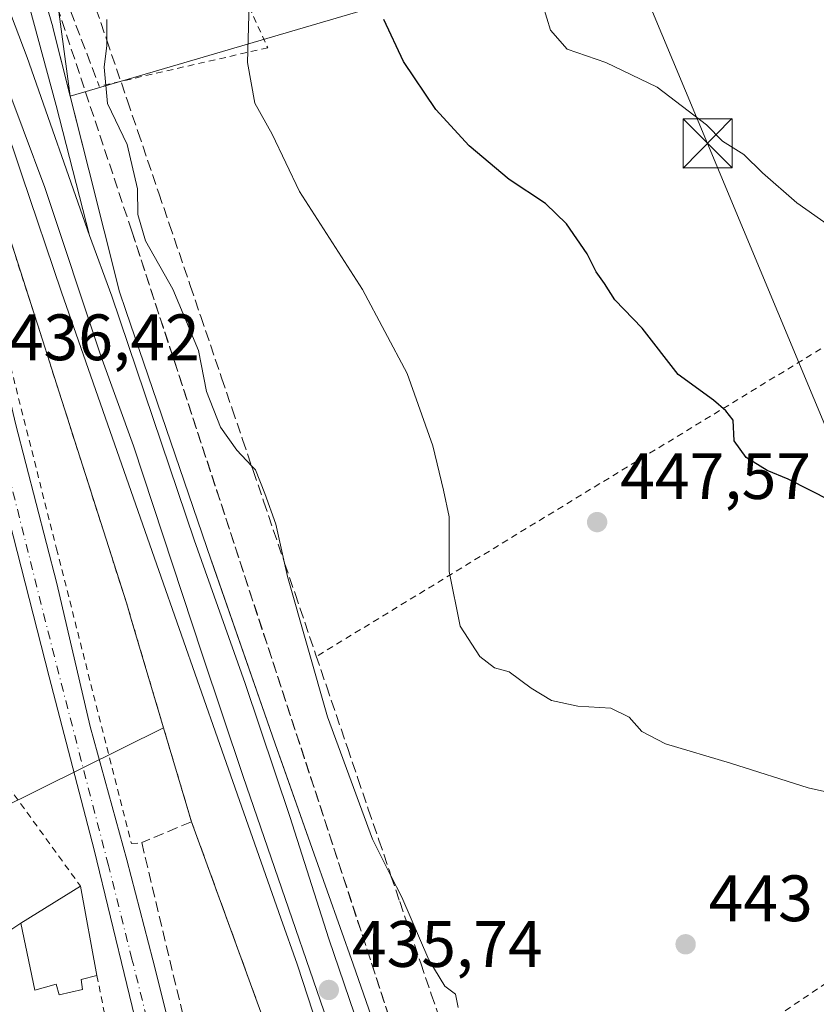
# Model space of a CAD drawing. Units: metres. Extents: x 593521 to 596954, y 4749889 to 4752249.
# Drawn here: x 595419 to 595540, y 4751045 to 4751196 of the extents above; entities that cross this region are included whole.
import ezdxf

# ---------------------------------------------------------------- set-up
doc = ezdxf.new("R2010")
doc.units = ezdxf.units.M
doc.header["$MEASUREMENT"] = 0
for name, pattern in [('DGN Style 2', [1.6480167562047852, 0.988810053722871, -0.6592067024819142]), ('DGN Style 3', [2.307223458686699, 1.648016756204785, -0.6592067024819142]), ('DGN Style 4', [2.6384748266838614, 1.318413404963828, -0.6592067024819142, 0.001648016756204785, -0.6592067024819142])]:
    doc.linetypes.add(name, pattern=pattern)
for name, color, linetype, lineweight in [('Alambrada', 7, 'DGN Style 2', 0), ('Carretera de calzada única Cxs', 7, 'Continuous', 13), ('Carretera de calzada única eje', 7, 'DGN Style 4', 0), ('Cima', 7, 'Continuous', 0), ('Curva de nivel maestra', 30, 'Continuous', 30), ('Curva de nivel normal', 30, 'Continuous', 0), ('Edificación Cxs', 1, 'Continuous', 13), ('Estación ferroviaria Cxs', 135, 'Continuous', 0), ('Ferrocarril', 4, 'Continuous', 0), ('Ferrocarril eje', 151, 'Continuous', 13), ('Muro lineal', 1, 'DGN Style 3', 13), ('Núcleo urbano CxS', 7, 'Continuous', 0), ('Obra de contención lineal', 1, 'DGN Style 3', 13), ('Pastizal CxS', 92, 'Continuous', 0), ('Prado CxS', 92, 'Continuous', 0), ('Punto de cota en terreno', 7, 'Continuous', 0), ('Rótulo de punto de cota en terreno', 7, 'Continuous', 0), ('Suelo desnudo CxS', 253, 'Continuous', 0), ('Talud superficial', 30, 'DGN Style 3', 0), ('Tendido', 6, 'Continuous', 0), ('Torre de tendido puntual', 7, 'Continuous', 0), ('Valla', 7, 'DGN Style 2', 0)]:
    doc.layers.add(name, color=color, linetype=linetype, lineweight=lineweight)
doc.styles.add('Style-Arial', font='txt')

# ---------------------------------------------------------------- blocks, each defined once
blk = doc.blocks.new('*U24')
at = {"layer": 'Pastizal CxS', "color": 92, "linetype": 'Continuous', "lineweight": 0}
blk.add_polyline3d([(595473.7443000004, 4751198.061100001, 449.3902999999991), (595426.2982999999, 4751184.1555, 436.6193999999959), (595423.1107000001, 4751208.063300001, 437.7388000000064)], dxfattribs=at)
blk = doc.blocks.new('*U32')
at = {"layer": 'Talud superficial', "color": 30, "linetype": 'DGN Style 3', "lineweight": 0}
for points in [[(595533.2500999998, 4750863.8584, 435.8227999999945), (595512.4539000001, 4750936.619000001, 437.821299999996), (595477.9256999996, 4751034.647299999, 437.3132999999943), (595435.7200999996, 4751163.499600001, 439.7268999999943), (595423.1540999999, 4751201.3323, 438.263300000006)], [(595430.2400000002, 4751197.5601, 441.1291999999958), (595431.8499999996, 4751192.860099999, 442.0420000000013), (595431.9000000004, 4751192.712900001, 442.0844999999972), (595435.0499999998, 4751183.440099999, 441.5083000000013), (595436.6500000004, 4751178.7401, 441.6998000000021), (595439.8499999996, 4751169.3201, 441.733699999997), (595441.4500000002, 4751164.620100001, 441.6769999999961), (595444.6500000004, 4751155.200099999, 440.9753000000055), (595446.25, 4751150.5001, 440.7649999999995), (595449.4500000002, 4751141.0801, 441.5911000000052), (595451.0499999998, 4751136.380100001, 441.767200000002), (595452.6600000003, 4751131.670100001, 442.2397999999957), (595454.0241, 4751127.6546, 441.8179999999993), (595454.2599999999, 4751126.960100001, 441.6794999999984), (595455.8600000005, 4751122.2601, 440.9533999999985), (595459.0599999996, 4751112.840100001, 440.0939999999973), (595459.0724999999, 4751112.803500001, 440.0930999999982), (595460.6600000003, 4751108.140100001, 440.3701000000001), (595463.8600000005, 4751098.720100001, 441.2054999999964), (595465.4600000001, 4751094.020099999, 441.0072999999975), (595468.6600000003, 4751084.600099999, 441.3892999999953), (595470.2599999999, 4751079.9001, 441.5418000000063), (595471.8600000005, 4751075.190099999, 441.7136000000028), (595473.4699999997, 4751070.4801, 441.1818999999959), (595475.0700000003, 4751065.770099999, 440.4774999999936), (595475.3216000004, 4751065.030900001, 440.3692000000011), (595476.6699999999, 4751061.0701, 439.9606000000058), (595479.8700000001, 4751051.6501, 439.2768000000069), (595481.4699999997, 4751046.950099999, 439.4660000000004), (595484.6699999999, 4751037.530099999, 440.243100000007)]]:
    blk.add_polyline3d(points, dxfattribs=at)
blk = doc.blocks.new('5PATER')
at = {"layer": 'Suelo desnudo CxS', "linetype": 'Continuous', "lineweight": 0}
h = blk.add_hatch(color=51, dxfattribs=at)
edge = h.paths.add_edge_path()
edge.add_ellipse((0, 0), major_axis=(-0.1095731443231308, -0.1110710700762829), ratio=0.9994222409660322, start_angle=0, end_angle=360)
blk = doc.blocks.new('*U37')
at = {"layer": 'Carretera de calzada única Cxs', "color": 7, "linetype": 'Continuous', "lineweight": 13}
for points in [[(595471.1738, 4750903.7696, 434.1208000000043), (595464.8236999996, 4750928.3759, 434.7565999999933), (595458.1562000001, 4750954.8872, 435.5314000000071), (595456.0924000005, 4750963.2128, 435.7217999999993), (595455.5551000005, 4750965.3804, 435.7948999999935), (595454.3843, 4750970.103800001, 435.9621999999945), (595453.4995999997, 4750973.672700001, 436.0956000000006), (595453.1710999999, 4750975.010500001, 436.1156999999948), (595444.7682999996, 4751009.2327, 437.136599999998), (595437.4658000004, 4751038.125299999, 436.7072999999946), (595429.9516000003, 4751068.9758, 436.6861000000063), (595423.0724, 4751095.4342, 436.7179999999935), (595415.0820000004, 4751126.5492, 436.2339000000065), (595414.9006000003, 4751127.279800001, 436.2295000000013), (595411.2759999996, 4751141.876700001, 436.5469000000012), (595407.3032000001, 4751157.876, 436.4207000000025), (595398.8365000002, 4751187.721000001, 436.9219000000012), (595395.9790000003, 4751196.7698, 437.1451999999991)], [(595392.1689999999, 4751221.0233, 438.3089000000036), (595400.9664000003, 4751195.821699999, 439.0317000000068), (595409.8960999995, 4751165.989900001, 437.9428999999946), (595415.7830999997, 4751143.566400001, 436.6187999999966), (595417.9659000002, 4751134.1075, 436.5915999999997), (595424.2498000005, 4751109.6996, 437.1453000000038), (595429.3430000005, 4751087.805299999, 438.5685999999987), (595434.9654999999, 4751067.432399999, 438.1624000000011), (595438.9342, 4751052.1527, 438.4815999999992), (595446.6070999998, 4751021.527100001, 438.585500000001), (595451.3035000004, 4751002.146299999, 438.8407000000007), (595457.9181000004, 4750974.1666, 436.6873000000051), (595464.1358000003, 4750948.898800001, 435.3888000000007), (595466.5832000002, 4750939.506100001, 434.8907000000036), (595472.1394999997, 4750917.942500001, 434.3365000000049)]]:
    blk.add_polyline3d(points, dxfattribs=at)
blk = doc.blocks.new('5TTEND')
at = {"layer": 'Cima', "color": 7, "linetype": 'Continuous', "lineweight": 0}
for p, q in [((-0.375, 0.3754), (0.375, -0.3746)), ((0.3720000000000001, 0.3784000000000001), (-0.3720000000000001, -0.3776))]:
    blk.add_line(p, q, dxfattribs=at)
at = {"layer": 'Cima', "color": 7, "linetype": 'Continuous', "lineweight": 0, "flags": 128}
blk.add_lwpolyline([(-0.375, -0.3746), (0.375, -0.3746), (0.375, 0.3754), (-0.375, 0.3754), (-0.3720000000000001, -0.3776)], dxfattribs=at)

msp = doc.modelspace()

# ---------------------------------------------------------------- linework, layer by layer
at = {"layer": 'Alambrada', "color": 7, "linetype": 'DGN Style 2', "lineweight": 0, "extrusion": (-0.1009927056881686, -0.06157945250758054, 0.9929795790582251), "elevation": -352269.4010647371, "flags": 128}
msp.add_lwpolyline([(-3746498.359850055, 2960941.202033348), (-3746498.359850055, 2961086.711338495)], dxfattribs=at)
at = {"layer": 'Alambrada', "color": 7, "linetype": 'DGN Style 2', "lineweight": 0, "extrusion": (-0.5576324018959854, 0.8073442122630154, 0.1929803805601106), "elevation": 3503723.83652279, "flags": 128}
msp.add_lwpolyline([(-3190222.07189544, -688637.3154296351), (-3190119.510001098, -688650.50414295), (-3190050.167930313, -688654.6490564834)], dxfattribs=at)
at = {"layer": 'Alambrada', "color": 7, "linetype": 'DGN Style 2', "lineweight": 0}
for points in [[(595485.7801000001, 4751246.460100001, 449.2773000000016), (595490.8000999996, 4751224.9101, 451.3879000000015), (595447.8800999997, 4751212.8201, 446.1287000000011), (595452.2600999996, 4751200.800100001, 444.7651999999944), (595456.4901000002, 4751191.550100001, 445.709400000007), (595430.7500999998, 4751185.6501, 440.6569000000018)], [(595444.8400999998, 4751073.270099999, 438.4928999999975), (595434.9501, 4751106.5601, 437.3669999999984), (595421.7100999998, 4751148.040100001, 437.0837999999931), (595406.3501000004, 4751195.8301, 438.7701999999991)], [(595411.8093999998, 4751164.0645, 437.6223000000027), (595414.0100999996, 4751155.550100001, 436.6166999999987), (595424.2100999998, 4751115.0001, 437.0442999999942), (595435.6601, 4751069.9301, 437.9597000000067), (595437.2301000003, 4751070.0801, 438.5212000000029)], [(595382.8501000004, 4751033.6601, 435.9572000000044), (595370.2301000003, 4751055.850099999, 434.0022000000026), (595375.6001000004, 4751058.4901, 434.7623000000021), (595416.8000999996, 4751078.720100001, 438.1696999999986), (595427.8901000004, 4751063.4301, 437.8861000000034)]]:
    msp.add_polyline3d(points, dxfattribs=at)
at = {"layer": 'Carretera de calzada única Cxs', "color": 7, "linetype": 'Continuous', "lineweight": 13}
for points in [[(595403.8333999999, 4751186.2437, 438.4692000000068), (595409.8960999995, 4751165.989900001, 437.9428999999946), (595415.7830999997, 4751143.566400001, 436.6187999999966), (595417.9659000002, 4751134.1075, 436.5915999999997), (595424.2498000005, 4751109.6996, 437.1453000000038), (595429.3430000005, 4751087.805299999, 438.5685999999987), (595434.9654999999, 4751067.432399999, 438.1624000000011), (595438.9342, 4751052.1527, 438.4815999999992), (595446.6070999998, 4751021.527100001, 438.585500000001), (595451.3035000004, 4751002.146299999, 438.8407000000007), (595457.9181000004, 4750974.1666, 436.6873000000051), (595464.1358000003, 4750948.898800001, 435.3888000000007), (595466.5832000002, 4750939.506100001, 434.8907000000036), (595472.1394999997, 4750917.942500001, 434.3365000000049)], [(595453.1710999999, 4750975.010500001, 436.1156999999948), (595444.7682999996, 4751009.2327, 437.136599999998), (595437.4658000004, 4751038.125299999, 436.7072999999946), (595429.9516000003, 4751068.9758, 436.6861000000063), (595423.0724, 4751095.4342, 436.7179999999935), (595415.0820000004, 4751126.5492, 436.2339000000065), (595414.9006000003, 4751127.279800001, 436.2295000000013)]]:
    msp.add_polyline3d(points, dxfattribs=at)
at = {"layer": 'Carretera de calzada única eje', "color": 7, "linetype": 'DGN Style 4', "lineweight": 0}
msp.add_polyline3d([(595455.8400999998, 4750970.470100001, 436.0475000000006), (595454.9200999998, 4750974.360099999, 436.2315999999992), (595452.0500999996, 4750986.5701, 436.5144), (595447.3201000001, 4751006.540100001, 437.2317000000039), (595443.3201000001, 4751022.2601, 437.1573999999965), (595439.3300999999, 4751037.970100001, 437.423299999995), (595435.7500999998, 4751052.290100001, 437.3622000000032), (595432.1601, 4751066.610099999, 436.8735000000015), (595428.0100999996, 4751082.5601, 436.9401999999973), (595423.8901000004, 4751098.5001, 436.8239999999933), (595416.9600999998, 4751126.0801, 436.2611000000034), (595414.6923000002, 4751135.138499999, 436.3442000000068)], dxfattribs=at)
at = {"layer": 'Curva de nivel maestra', "color": 30, "linetype": 'Continuous', "lineweight": 30, "elevation": 450, "flags": 128}
msp.add_lwpolyline([(595542.5199999996, 4751122.3101), (595536.0199999996, 4751125.600099999), (595532.79, 4751126.920100001), (595529.5800000001, 4751128.920100001), (595527.7800000003, 4751131.4801), (595527.5800000001, 4751134.6501), (595526.4600000001, 4751136.0701), (595524.5800000001, 4751137.700099999), (595519.1799999997, 4751141.590100001), (595513.6799999997, 4751148.700099999), (595509.5, 4751153.0101), (595507.9199999999, 4751155.520099999), (595506.6500000004, 4751157.3201), (595505.2800000003, 4751160.040100001), (595502.1500000004, 4751164.620100001), (595498.9199999999, 4751167.720100001), (595493.3899999997, 4751171.420100001), (595487.2800000003, 4751176.5801), (595482.1500000004, 4751182.130100001), (595477.2300000006, 4751189.440099999), (595474.2400000002, 4751195.870100001)], dxfattribs=at)
at = {"layer": 'Curva de nivel normal', "color": 30, "linetype": 'Continuous', "lineweight": 0, "flags": 128}
for points, elevation in [([(595453.8099999996, 4751203.800000001), (595453.3799999999, 4751189.300000001), (595454.5199999996, 4751183.09), (595457.1699999999, 4751178.350000001), (595461.3399999999, 4751169.560000001), (595470.9900000002, 4751154.600000001), (595477.7999999998, 4751141.779999999), (595481.7000000002, 4751130.699999999), (595483.3499999996, 4751123.960000001), (595484.1900000004, 4751119.859999999), (595484.1900000004, 4751111.49), (595485.9100000003, 4751103.17), (595488.9199999999, 4751098.539999999), (595491.1600000003, 4751096.800000001), (595493.3799999999, 4751096.180000001), (595496.7599999999, 4751093.689999999), (595499.8499999996, 4751091.800000001), (595503.8799999999, 4751090.939999999), (595508.9199999999, 4751090.640000001), (595511.6900000004, 4751089.24), (595513.6299999999, 4751087.08), (595517.2800000003, 4751085.199999999), (595527.2199999997, 4751082.199999999), (595539.0800000001, 4751078.460000001), (595546.7800000003, 4751076.720000001)], 445), ([(595498.5800000001, 4751197.91), (595499.6900000004, 4751194.230000001), (595502.2199999997, 4751191.350000001), (595508.1600000003, 4751189.27), (595515.9900000002, 4751185.529999999), (595523.54, 4751179.75), (595525.9600000001, 4751177.26), (595529.25, 4751175.220000001), (595532.0999999996, 4751172.449999999), (595537.3399999999, 4751167.83), (595542.3300000001, 4751164.350000001)], 455), ([(595431.9000000004, 4751195.869999999), (595431.9000000004, 4751192.712900001), (595431.9000000004, 4751191.890000001), (595431.5199999996, 4751188.560000001), (595432.0199999996, 4751183.01), (595435.0199999996, 4751176.779999999), (595436.5899999999, 4751170), (595436.6399999997, 4751166.060000001), (595437.7999999998, 4751162.02), (595442.0099999999, 4751154.630000001), (595445.9100000003, 4751145.279999999), (595447.1100000005, 4751139.02), (595449.29, 4751133.560000001), (595451.7699999996, 4751130.060000001), (595454.0241, 4751127.6546), (595454.5999999996, 4751127.039999999), (595456.04, 4751123.430000001), (595457.7300000006, 4751118.77), (595459.0724999999, 4751112.803500001), (595459.5300000003, 4751110.77), (595465.6399999997, 4751089.279999999), (595472.4900000002, 4751070.600000001), (595475.3216000004, 4751065.030900001), (595477, 4751061.730000001), (595481.0800000001, 4751052.17), (595483.5599999996, 4751048.140000001), (595485.1900000004, 4751046.930000001), (595485.5899999999, 4751044.9)], 440)]:
    msp.add_lwpolyline(points, dxfattribs=dict(at, elevation=elevation))
at = {"layer": 'Edificación Cxs', "color": 1, "linetype": 'Continuous', "lineweight": 13, "elevation": 440.1839000000036, "flags": 128}
msp.add_lwpolyline([(595428.0100999996, 4751049.170100001), (595428.1700999998, 4751047.640100001), (595424.6001000004, 4751046.840100001), (595424.1700999998, 4751048.4301), (595420.9200999998, 4751047.5601), (595418.7801000001, 4751057.7601), (595427.8901000004, 4751063.4301), (595430.3901000004, 4751049.800100001)], close=True, dxfattribs=at)
at = {"layer": 'Edificación Cxs', "color": 1, "linetype": 'Continuous', "lineweight": 13, "extrusion": (0.01752933918402038, 0.01091013755985446, 0.9997868228608521), "elevation": 62710.00577586741, "flags": 128}
msp.add_lwpolyline([(3718984.903912412, -3015342.815516626), (3718984.903912412, -3015353.548182024)], dxfattribs=at)
at = {"layer": 'Edificación Cxs', "color": 1, "linetype": 'Continuous', "lineweight": 13, "extrusion": (-0.00936754278103221, 0.05107184323647012, 0.9986510481497906), "elevation": 237505.1658877969, "flags": 128}
msp.add_lwpolyline([(-1442794.013546666, -4559503.811988455), (-1442794.013546666, -4559489.935893175)], dxfattribs=at)
at = {"layer": 'Edificación Cxs', "color": 1, "linetype": 'Continuous', "lineweight": 13, "extrusion": (0.3599084616844864, 0.09526988700131496, 0.9281107411503561), "elevation": 667339.4888308314, "flags": 128}
msp.add_lwpolyline([(4440498.472179661, -1662420.846259381), (4440498.472179662, -1662418.193590204)], dxfattribs=at)
at = {"layer": 'Edificación Cxs', "color": 1, "linetype": 'Continuous', "lineweight": 13}
msp.add_polyline3d([(595428.0100999996, 4751049.170100001, 439.5942000000068), (595428.1700999998, 4751047.640100001, 439.4700000000012), (595424.6001000004, 4751046.840100001, 439.8046000000032), (595424.1700999998, 4751048.4301, 440.1111999999994), (595420.9200999998, 4751047.5601, 440.1839000000036), (595418.7801000001, 4751057.7601, 438.1076999999932)], dxfattribs=at)
at = {"layer": 'Estación ferroviaria Cxs', "color": 135, "linetype": 'Continuous', "lineweight": 0, "extrusion": (-0.002318475428387306, 0.006367647719072418, 0.9999770386034942), "elevation": 29311.11947235699, "flags": 128}
msp.add_lwpolyline([(595461.6746859046, 4750935.109027723), (595444.2563328287, 4750982.947097575)], dxfattribs=at)
at = {"layer": 'Estación ferroviaria Cxs', "color": 135, "linetype": 'Continuous', "lineweight": 0}
for points in [[(595462.2577000001, 4751025.433, 438.8378999999986), (595444.8400999998, 4751073.270099999, 438.4928999999975), (595440.5707, 4751087.640799999, 439.0622000000003), (595435.6376999998, 4751104.2455, 437.2802999999985), (595434.9501, 4751106.5601, 437.3669999999984), (595423.8541000001, 4751141.323200001, 437.6772999999957), (595421.7100999998, 4751148.040100001, 437.0837999999931), (595420.3870000001, 4751152.1566, 437.0053000000044), (595406.3501000004, 4751195.8301, 438.7701999999991), (595393.7100999998, 4751226.720100001, 441.0804000000062)], [(595421.2412999999, 4751202.985400001, 437.6627000000008), (595423.6312999995, 4751194.725400001, 437.960500000001), (595423.6517000003, 4751194.6502, 437.9627999999939), (595426.2982999999, 4751184.1555, 437.6532000000007), (595429.1416999997, 4751172.880200001, 439.4450999999972), (595433.8365000002, 4751154.263499999, 436.6836999999941), (595434.8079000004, 4751151.4011, 436.6285999999964), (595438.2061000001, 4751141.3872, 436.5031000000017), (595447.8531999999, 4751113.2556, 436.2596000000049), (595447.8948999997, 4751113.135500001, 436.251099999994), (595457.6087999997, 4751085.168400001, 436.235400000005), (595458.6728999997, 4751082.171800001, 436.2295000000013), (595463.5861000001, 4751068.335999999, 436.0791999999929), (595469.5590000004, 4751051.487700001, 436.0657000000065), (595476.7164000003, 4751030.875200001, 436.2388999999966)], [(595421.2412999999, 4751202.985400001, 437.6627000000008), (595423.6312999995, 4751194.725400001, 437.960500000001), (595423.6517000003, 4751194.6502, 437.9627999999939), (595426.2982999999, 4751184.1555, 437.6532000000007), (595429.1416999997, 4751172.880200001, 439.4450999999972), (595433.8365000002, 4751154.263499999, 436.6836999999941), (595434.8079000004, 4751151.4011, 436.6285999999964), (595438.2061000001, 4751141.3872, 436.5031000000017), (595447.8531999999, 4751113.2556, 436.2596000000049), (595447.8948999997, 4751113.135500001, 436.251099999994), (595457.6087999997, 4751085.168400001, 436.235400000005), (595458.6728999997, 4751082.171800001, 436.2295000000013), (595463.5861000001, 4751068.335999999, 436.0791999999929), (595469.5590000004, 4751051.487700001, 436.0657000000065), (595476.7164000003, 4751030.875200001, 436.2388999999966), (595471.9720000001, 4751029.295700001, 435.6750999999931), (595470.4189999999, 4751028.857600001, 435.7133000000031), (595469.1656, 4751028.504000001, 435.7624999999971), (595463.0159999998, 4751025.770099999, 438.5999000000011), (595462.2577000001, 4751025.433, 438.8378999999986)], [(595444.8400999998, 4751073.270099999, 438.4928999999975), (595440.5708, 4751087.640799999, 439.0620999999956), (595435.6376999998, 4751104.2455, 437.2802999999985), (595434.9501, 4751106.5601, 437.3669999999984), (595423.8541000001, 4751141.323200001, 437.6772999999957), (595421.7100999998, 4751148.040100001, 437.0837999999931), (595420.3870000001, 4751152.1566, 437.0053000000044), (595408.3901000004, 4751189.482999999, 439.3788000000059)]]:
    msp.add_polyline3d(points, dxfattribs=at)
at = {"layer": 'Ferrocarril', "color": 4, "linetype": 'Continuous', "lineweight": 0}
for points in [[(595464.165, 4751041.839000001, 435.7872000000062), (595461.0262000002, 4751051.353900001, 436.1049000000058), (595460.9715, 4751051.4924, 436.1104999999953), (595458.4874999998, 4751058.5636, 436.2534000000014), (595449.1470999997, 4751085.094500001, 436.1989999999933), (595439.8461999996, 4751111.647100001, 436.1119000000036), (595432.4157999996, 4751132.918500001, 436.2373999999982), (595424.9924, 4751154.198200001, 436.3629999999976), (595418.9085999997, 4751172.1392, 436.8571999999986), (595412.8653999995, 4751190.059, 436.6065999999992), (595407.5009000005, 4751205.0756, 436.8077999999951)], [(595421.2412999999, 4751202.985400001, 437.6627000000008), (595423.6312999995, 4751194.725400001, 437.960500000001), (595423.6517000003, 4751194.6502, 437.9627999999939), (595429.1416999997, 4751172.880200001, 439.4450999999972), (595433.8365000002, 4751154.263499999, 436.6836999999941), (595434.8079000004, 4751151.4011, 436.6285999999964), (595438.2061000001, 4751141.3872, 436.5031000000017), (595447.8531999999, 4751113.2556, 436.2596000000049), (595457.6087999997, 4751085.168400001, 436.235400000005), (595463.5861000001, 4751068.335999999, 436.0791999999929), (595469.5590000004, 4751051.487700001, 436.0657000000065), (595476.7164000003, 4751030.875200001, 436.2388999999966)]]:
    msp.add_polyline3d(points, dxfattribs=at)
at = {"layer": 'Ferrocarril eje', "color": 151, "linetype": 'Continuous', "lineweight": 13}
for points in [[(595408.8672000002, 4751235.6851, 440.8959999999934), (595410.4400000004, 4751231.51, 438.5592999999935), (595413.5300000003, 4751220.34, 437.3160000000062), (595418.7100000001, 4751202.9, 436.8282000000036), (595424.1399999997, 4751182.730000001, 436.7428999999975), (595429.2800000003, 4751162.83, 436.6218999999983)], [(595403.1722999997, 4751233.586999999, 440.8347000000067), (595404.1900000004, 4751231.050000001, 439.9162999999971), (595412.3499999996, 4751209.480000001, 437.0580000000046), (595419.7300000006, 4751190.07, 436.4064000000071), (595429.2800000003, 4751162.83, 436.6218999999983)], [(595398.7966, 4751231.9749, 441.4790999999968), (595402.2999999998, 4751223.33, 436.6867000000057), (595412.4600000001, 4751196.789999999, 436.3613999999943), (595422.4100000003, 4751170.17, 437.5739000000031), (595431, 4751144.49, 436.2005999999965), (595435.9800000006, 4751130.730000001, 436.5872999999993), (595446.4800000006, 4751098.9, 436.0022000000026), (595452.7599999999, 4751080.189999999, 435.8934000000008), (595470.4189999999, 4751028.857600001, 435.7133000000031)], [(595429.2800000003, 4751162.83, 436.6218999999983), (595432.6600000003, 4751153.58, 436.2641000000004), (595445.2300000006, 4751116.34, 436.3782000000065), (595453.0300000003, 4751094.42, 436.4072000000015), (595459.8899999997, 4751074.09, 435.9505999999965), (595465.8200000003, 4751055.390000001, 435.7845999999991), (595474.4559000004, 4751030.1226, 435.905700000003)]]:
    msp.add_polyline3d(points, dxfattribs=at)
at = {"layer": 'Muro lineal', "color": 1, "linetype": 'DGN Style 3', "lineweight": 13}
for points in [[(595470.4401000004, 4751002.960100001, 439.4897999999957), (595444.8400999998, 4751073.270099999, 438.4928999999975), (595437.2301000003, 4751070.0801, 438.5212000000029), (595445.4401000004, 4751035.800100001, 439.3791999999958), (595447.3000999996, 4751035.4901, 440.0488000000041)], [(595418.7801000001, 4751057.7601, 438.1076999999932), (595382.8501000004, 4751033.6601, 435.9572000000044), (595399.4801000003, 4751020.130100001, 435.891300000003), (595406.1401000004, 4751012.1501, 436.7960000000021)]]:
    msp.add_polyline3d(points, dxfattribs=at)
at = {"layer": 'Núcleo urbano CxS', "color": 7, "linetype": 'Continuous', "lineweight": 0, "extrusion": (0.444223493320717, -0.8959159339613469, 0.0003567297388910692), "elevation": -3992066.274613413, "flags": 128}
msp.add_lwpolyline([(2644009.612119418, 1861.520578223621), (2643932.431884167, 1857.690477979913), (2643931.131290504, 1857.547477970818)], dxfattribs=at)
msp.add_lwpolyline([(2644009.612119418, 1861.520578223621), (2643932.431884167, 1857.690477979913), (2643931.131290504, 1857.547477970818)], dxfattribs=at)
at = {"layer": 'Núcleo urbano CxS', "color": 7, "linetype": 'Continuous', "lineweight": 0}
for points in [[(595340.4804999996, 4751324.561100001, 436.2309999999998), (595349.2131000003, 4751309.0154, 436.1389999999956), (595355.0882000001, 4751298.556600001, 436.1238000000012), (595359.8291999997, 4751289.927200001, 436.0908999999957), (595361.8394999999, 4751285.7678, 436.070000000007), (595371.7901, 4751265.1801, 436.1548999999941), (595374.8306, 4751259.9351, 436.2115999999951), (595384.1201, 4751243.9101, 436.2719999999972), (595386.6355999997, 4751239.401000001, 436.329700000002), (595391.1738999998, 4751231.266200001, 436.4091000000044), (595392.7267000005, 4751228.482799999, 436.4413999999961), (595393.7100999998, 4751226.720100001, 436.4324000000051), (595406.3501000004, 4751195.8301, 436.4925999999978), (595420.3870000001, 4751152.1566, 436.4758000000002), (595421.7100999998, 4751148.040100001, 436.563599999994), (595423.8541000001, 4751141.323200001, 436.2940999999992), (595434.9501, 4751106.5601, 436.929099999994), (595435.6376999998, 4751104.2455, 436.9674999999989), (595440.5707, 4751087.640799999, 437.4317000000011)], [(595340.4804999996, 4751324.561100001, 436.2309999999998), (595349.2131000003, 4751309.0154, 436.1389999999956), (595355.0882000001, 4751298.556600001, 436.1238000000012), (595359.8291999997, 4751289.927200001, 436.0908999999957), (595361.8394999999, 4751285.7678, 436.070000000007), (595371.7901, 4751265.1801, 436.1548999999941), (595374.8306, 4751259.9351, 436.2115999999951), (595384.1201, 4751243.9101, 436.2719999999972), (595386.6355999997, 4751239.401000001, 436.329700000002), (595391.1738999998, 4751231.266200001, 436.4091000000044), (595392.7267000005, 4751228.482799999, 436.4413999999961), (595393.7100999998, 4751226.720100001, 436.4324000000051), (595406.3501000004, 4751195.8301, 436.4925999999978), (595420.3870000001, 4751152.1566, 436.4758000000002), (595421.7100999998, 4751148.040100001, 436.563599999994), (595423.8541000001, 4751141.323200001, 436.2940999999992), (595434.9501, 4751106.5601, 436.929099999994), (595435.6376999998, 4751104.2455, 436.9674999999989), (595440.5707, 4751087.640799999, 437.4317000000011)], [(595393.7100999998, 4751226.720100001, 436.4324000000051), (595406.3501000004, 4751195.8301, 436.4925999999978), (595420.3870000001, 4751152.1566, 436.4758000000002), (595421.7100999998, 4751148.040100001, 436.563599999994), (595423.8541000001, 4751141.323200001, 436.2940999999992), (595434.9501, 4751106.5601, 436.929099999994), (595435.6376999998, 4751104.2455, 436.9674999999989), (595440.5707, 4751087.640799999, 437.4317000000011), (595371.4243000001, 4751053.3543, 433.6015999999945), (595370.2591000004, 4751052.776500001, 433.4585999999982), (595340.7229000004, 4751109.0143, 432.9177999999956), (595335.6070999998, 4751112.421700001, 432.5675000000047), (595319.4194999998, 4751111.2873, 432.3856999999989), (595315.4424999999, 4751115.547300001, 432.2930999999954), (595315.1599000003, 4751126.626700001, 432.2134999999981), (595322.6653000005, 4751152.895099999, 432.9823000000034), (595325.9524999997, 4751164.4001, 432.917300000001), (595325.8388999999, 4751175.4801, 433.0157000000036), (595325.6659000004, 4751192.379899999, 433.7167000000045), (595336.2703, 4751231.0089, 434.2657000000036)], [(595416.1113, 4751228.857899999, 437.0651999999973), (595416.2692999998, 4751228.493899999, 437.0791000000027), (595417.3136999998, 4751226.0855, 437.1956999999966), (595423.1107000001, 4751208.063300001, 437.7388000000064), (595426.2982999999, 4751184.1555, 436.6193999999959)], [(595521.2745000003, 4750852.830700001, 434.4636000000028), (595486.5855, 4750955.803900001, 437.2783999999957), (595462.2577000001, 4751025.433, 436.9049999999989), (595444.8400999998, 4751073.270099999, 436.9101999999984), (595440.5707, 4751087.640799999, 437.4317000000011), (595435.6376999998, 4751104.2455, 436.9674999999989), (595434.9501, 4751106.5601, 436.929099999994), (595423.8541000001, 4751141.323200001, 436.2940999999992), (595421.7100999998, 4751148.040100001, 436.563599999994), (595420.3870000001, 4751152.1566, 436.4758000000002), (595406.3501000004, 4751195.8301, 436.4925999999978), (595393.7100999998, 4751226.720100001, 436.4324000000051)], [(595423.1107000001, 4751208.063300001, 437.7388000000064), (595426.2982999999, 4751184.1555, 436.6193999999959), (595429.1416999997, 4751172.880200001, 436.5320999999968), (595433.8365000002, 4751154.263499999, 436.3669999999984), (595434.8079000004, 4751151.4011, 436.3108000000066), (595438.2061000001, 4751141.3872, 436.2657999999938), (595447.8531999999, 4751113.2556, 435.9455000000017), (595447.8948999997, 4751113.135500001, 435.9472999999998), (595457.6087999997, 4751085.168400001, 435.8717999999935), (595458.6728999997, 4751082.171800001, 436.1143000000012), (595463.5861000001, 4751068.335999999, 435.9326000000001), (595469.5590000004, 4751051.487700001, 435.8016999999964), (595476.7164000003, 4751030.875200001, 435.4753999999957), (595485.8458000004, 4751004.9891, 435.8092999999935), (595536.0751999998, 4750855.886, 435.1533000000054)], [(595426.2982999999, 4751184.1555, 436.6193999999959), (595429.1416999997, 4751172.880200001, 436.5320999999968), (595433.8365000002, 4751154.263499999, 436.3669999999984), (595434.8079000004, 4751151.4011, 436.3108000000066), (595438.2061000001, 4751141.3872, 436.2657999999938), (595447.8531999999, 4751113.2556, 435.9455000000017), (595447.8948999997, 4751113.135500001, 435.9472999999998), (595457.6087999997, 4751085.168400001, 435.8717999999935), (595458.6728999997, 4751082.171800001, 436.1143000000012), (595463.5861000001, 4751068.335999999, 435.9326000000001), (595469.5590000004, 4751051.487700001, 435.8016999999964), (595476.7164000003, 4751030.875200001, 435.4753999999957), (595485.8458000004, 4751004.9891, 435.8092999999935), (595536.0751999998, 4750855.886, 435.1533000000054)], [(595353.0865000002, 4751043.387499999, 432.8027000000002), (595370.2591000004, 4751052.776500001, 433.4585999999982), (595371.4243000001, 4751053.3543, 433.6015999999945), (595440.5707, 4751087.640799999, 437.4317000000011), (595444.8400999998, 4751073.270099999, 436.9101999999984), (595462.2577000001, 4751025.433, 436.9049999999989)], [(595440.5707, 4751087.640799999, 437.4317000000011), (595444.8400999998, 4751073.270099999, 436.9101999999984), (595462.2577000001, 4751025.433, 436.9049999999989), (595486.5855, 4750955.803900001, 437.2783999999957)], [(595440.5707, 4751087.640799999, 437.4317000000011), (595444.8400999998, 4751073.270099999, 436.9101999999984), (595462.2577000001, 4751025.433, 436.9049999999989), (595486.5855, 4750955.803900001, 437.2783999999957)]]:
    msp.add_polyline3d(points, dxfattribs=at)
at = {"layer": 'Obra de contención lineal', "color": 1, "linetype": 'DGN Style 3', "lineweight": 13}
msp.add_polyline3d([(595430.6700999998, 4751210.970100001, 441.5050000000047), (595431.3000999996, 4751207.270099999, 439.6812000000064), (595423.7600999996, 4751205.520099999, 438.5690000000032), (595426.3701, 4751197.170100001, 440.2874000000011), (595430.7500999998, 4751185.6501, 440.6569000000018)], dxfattribs=at)
at = {"layer": 'Pastizal CxS', "color": 92, "linetype": 'Continuous', "lineweight": 0}
for points in [[(595426.2982999999, 4751184.1555, 436.6193999999959), (595473.7443000004, 4751198.061100001, 449.3902999999991), (595472.6057000002, 4751209.800100001, 448.8381999999983), (595473.7443000004, 4751217.373500001, 447.8269), (595491.1646999996, 4751223.0547, 450.8300000000018), (595488.1337000001, 4751246.5329, 448.9591999999975), (595515.4007000001, 4751255.245100001, 454.4919999999984), (595511.6157000001, 4751285.1623, 455.6111999999994), (595486.2411000002, 4751291.224300001, 451.1852999999974), (595474.8787000002, 4751289.3279, 448.1999000000069), (595422.7023, 4751282.491699999, 439.1132000000071)], [(595416.1113, 4751228.857899999, 437.0651999999973), (595416.2692999998, 4751228.493899999, 437.0791000000027), (595417.3136999998, 4751226.0855, 437.1956999999966), (595423.1107000001, 4751208.063300001, 437.7388000000064), (595426.2982999999, 4751184.1555, 436.6193999999959)]]:
    msp.add_polyline3d(points, dxfattribs=at)
at = {"layer": 'Prado CxS', "color": 92, "linetype": 'Continuous', "lineweight": 0}
for points in [[(595426.2982999999, 4751184.1555, 436.6193999999959), (595473.7443000004, 4751198.061100001, 449.3902999999991), (595472.6057000002, 4751209.800100001, 448.8381999999983), (595473.7443000004, 4751217.373500001, 447.8269), (595491.1646999996, 4751223.0547, 450.8300000000018), (595488.1337000001, 4751246.5329, 448.9591999999975), (595515.4007000001, 4751255.245100001, 454.4919999999984), (595511.6157000001, 4751285.1623, 455.6111999999994), (595486.2411000002, 4751291.224300001, 451.1852999999974), (595474.8787000002, 4751289.3279, 448.1999000000069), (595422.7023, 4751282.491699999, 439.1132000000071)], [(595536.0751999998, 4750855.886, 435.1533000000054), (595485.8458000004, 4751004.9891, 435.8092999999935), (595476.7164000003, 4751030.875200001, 435.4753999999957), (595469.5590000004, 4751051.487700001, 435.8016999999964), (595463.5861000001, 4751068.335999999, 435.9326000000001), (595458.6728999997, 4751082.171800001, 436.1143000000012), (595457.6087999997, 4751085.168400001, 435.8717999999935), (595447.8948999997, 4751113.135500001, 435.9472999999998), (595447.8531999999, 4751113.2556, 435.9455000000017), (595438.2061000001, 4751141.3872, 436.2657999999938), (595434.8079000004, 4751151.4011, 436.3108000000066), (595433.8365000002, 4751154.263499999, 436.3669999999984), (595429.1416999997, 4751172.880200001, 436.5320999999968), (595426.2982999999, 4751184.1555, 436.6193999999959), (595473.7443000004, 4751198.061100001, 449.3902999999991)], [(595426.2982999999, 4751184.1555, 436.6193999999959), (595429.1416999997, 4751172.880200001, 436.5320999999968), (595433.8365000002, 4751154.263499999, 436.3669999999984), (595434.8079000004, 4751151.4011, 436.3108000000066), (595438.2061000001, 4751141.3872, 436.2657999999938), (595447.8531999999, 4751113.2556, 435.9455000000017), (595447.8948999997, 4751113.135500001, 435.9472999999998), (595457.6087999997, 4751085.168400001, 435.8717999999935), (595458.6728999997, 4751082.171800001, 436.1143000000012), (595463.5861000001, 4751068.335999999, 435.9326000000001), (595469.5590000004, 4751051.487700001, 435.8016999999964), (595476.7164000003, 4751030.875200001, 435.4753999999957), (595485.8458000004, 4751004.9891, 435.8092999999935), (595536.0751999998, 4750855.886, 435.1533000000054)]]:
    msp.add_polyline3d(points, dxfattribs=at)
at = {"layer": 'Talud superficial', "color": 30, "linetype": 'DGN Style 3', "lineweight": 0, "extrusion": (-0.3242051483480136, -0.08112204891779232, 0.9425021140368981), "elevation": -578054.4000689981, "flags": 128}
msp.add_lwpolyline([(-4464535.806195111, 1631524.328510235), (-4464575.557626428, 1631521.138206814), (-4464581.30803571, 1631522.711216107)], dxfattribs=at)
at = {"layer": 'Talud superficial', "color": 30, "linetype": 'DGN Style 3', "lineweight": 0}
for points in [[(595430.2400000002, 4751197.5601, 439.0059999999939), (595431.8499999996, 4751192.860099999, 439.2041000000027), (595431.9000000004, 4751192.712900001, 439.2151000000013), (595435.0499999998, 4751183.440099999, 439.814400000003), (595436.6500000004, 4751178.7401, 440.153999999995), (595439.8499999996, 4751169.3201, 440.4977999999974), (595441.4500000002, 4751164.620100001, 440.8108999999968), (595444.6500000004, 4751155.200099999, 440.4095999999991), (595446.25, 4751150.5001, 440.2440000000061), (595449.4500000002, 4751141.0801, 440.2075000000041), (595451.0499999998, 4751136.380100001, 440.0604000000022), (595452.6600000003, 4751131.670100001, 440.0519000000059), (595454.0241, 4751127.6546, 439.4293999999937), (595454.2599999999, 4751126.960100001, 439.357799999998), (595455.8600000005, 4751122.2601, 439.1588999999949), (595459.0599999996, 4751112.840100001, 439.2945000000037), (595459.0724999999, 4751112.803500001, 439.2958999999974), (595460.6600000003, 4751108.140100001, 439.6132999999973), (595463.8600000005, 4751098.720100001, 439.8325000000041), (595465.4600000001, 4751094.020099999, 440.0200000000041), (595468.6600000003, 4751084.600099999, 440.1655000000028), (595470.2599999999, 4751079.9001, 439.9159000000073), (595471.8600000005, 4751075.190099999, 439.7513000000035), (595473.4699999997, 4751070.4801, 439.7363000000041), (595475.0700000003, 4751065.770099999, 439.4600999999967), (595475.3216000004, 4751065.030900001, 439.3695000000008), (595476.6699999999, 4751061.0701, 439.1573999999965), (595479.8700000001, 4751051.6501, 438.9054999999935), (595481.4699999997, 4751046.950099999, 439.0547999999981), (595484.6699999999, 4751037.530099999, 438.8181999999942)], [(595435.7200999996, 4751163.499600001, 438.2416999999987), (595477.9256999996, 4751034.647299999, 435.8898999999947), (595512.4539000001, 4750936.619000001, 435.5421000000061), (595533.2500999998, 4750863.8584, 434.718200000003), (595533.8200000003, 4750855.6801, 434.4171999999963), (595534.7734000003, 4750852.856699999, 435.1659999999974)]]:
    msp.add_polyline3d(points, dxfattribs=at)
at = {"layer": 'Tendido', "color": 6, "linetype": 'Continuous', "lineweight": 0}
msp.add_polyline3d([(595452.4441999998, 4751351.9113, 448.8656999999948), (595477.039, 4751288.6777, 452.2344000000012), (595523.6900000004, 4751176.930000001, 454.3493000000017), (595588.6934000002, 4751021.051100001, 450.1181999999972), (595641.5499999998, 4750895.34, 454.6944999999978), (595677.9600000001, 4750799.83, 452.599000000002)], dxfattribs=at)
at = {"layer": 'Valla', "color": 7, "linetype": 'DGN Style 2', "lineweight": 0, "extrusion": (-0.001405892856078569, 0.007106499506118116, 0.9999737602207603), "elevation": 33364.81681727921, "flags": 128}
msp.add_lwpolyline([(595430.4182750267, 4750932.66115741), (595431.8783502068, 4750925.280971048)], dxfattribs=at)

# ---------------------------------------------------------------- block references
at = {"layer": 'Carretera de calzada única Cxs', "color": 7, "linetype": 'Continuous', "lineweight": 13}
msp.add_blockref('*U37', (0, 0), dxfattribs=at)
at = {"layer": 'Pastizal CxS', "color": 92, "linetype": 'Continuous', "lineweight": 0}
msp.add_blockref('*U24', (0, 0), dxfattribs=at)
at = {"layer": 'Punto de cota en terreno', "color": 7, "linetype": 'Continuous', "lineweight": 0, "xscale": 10, "yscale": 10, "zscale": 10}
for p in [(595506.8200000003, 4751119.060000001, 447.570000000007), (595520.3399999999, 4751054.550000001, 443), (595465.8200000003, 4751047.57, 435.7400000000052)]:
    msp.add_blockref('5PATER', p, dxfattribs=at)
at = {"layer": 'Talud superficial', "color": 30, "linetype": 'DGN Style 3', "lineweight": 0}
msp.add_blockref('*U32', (0, 0), dxfattribs=at)
at = {"layer": 'Torre de tendido puntual', "color": 7, "linetype": 'Continuous', "lineweight": 0, "xscale": 10, "yscale": 10, "zscale": 10}
msp.add_blockref('5TTEND', (595523.6900000004, 4751176.930000001, 454.3493000000017), dxfattribs=at)

# ---------------------------------------------------------------- texts
at = {"layer": 'Rótulo de punto de cota en terreno', "color": 7, "linetype": 'Continuous', "lineweight": 0, "style": 'Style-Arial'}
for s, p in [('436,42', (595416.9378000004, 4751143.797800001)), ('447,57', (595510.3477999996, 4751122.5878)), ('443', (595523.8678000001, 4751058.0778)), ('435,74', (595469.3477999996, 4751051.097800001))]:
    msp.add_text(s, height=7.000000000000002, dxfattribs=at).set_placement(p)

doc.saveas('drawing.dxf')
